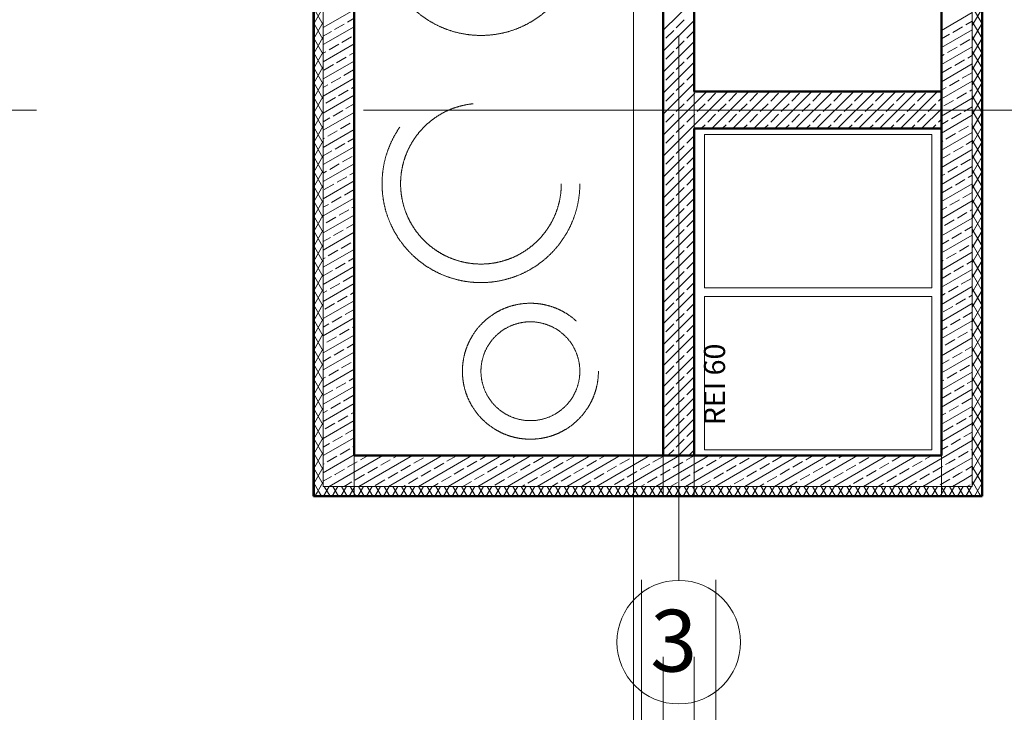
# Model space of a CAD drawing. Extents: x 164709 to 484143, y -180256 to 59023.
# Drawn here: x 324631 to 332596, y -139374 to -133769 of the extents above; entities that cross this region are included whole.
import ezdxf

# ---------------------------------------------------------------- set-up
doc = ezdxf.new("R2010")
doc.units = 0
doc.header["$LTSCALE"] = 50
doc.header["$MEASUREMENT"] = 0
for name, pattern in [('Dashed-002', [300, 200, -100]), ('przerywana 10', [150, 100, -50]), ('PRZERYWANE', [400, 200, -200]), ('PRZERYWANE1', [120, 60, -60]), ('PUNKTOWA2', [249.721251, 88.19443, -52.91662, 20.415667, -52.916635, 35.277899, 0])]:
    doc.linetypes.add(name, pattern=pattern)
for name, color, linetype, lineweight, true_color in [('025_Pen_No__140', 7, 'Continuous', 13, 0x8db3cd), ('05_Pen_No__140', 7, 'Continuous', 13, 0x8db3cd), ('niecka_Pen_No__140', 7, 'Continuous', 13, 0x8db3cd), ('obrys budynków_Pen_No__140', 7, 'Continuous', 13, 0x8db3cd), ('obrys budynków_Pen_No__2', 7, 'Continuous', 50, 0xb6c122), ('zje_d_alnia_Pen_No__140', 7, 'Continuous', 13, 0x8db3cd)]:
    doc.layers.add(name, color=color, linetype=linetype, lineweight=lineweight, true_color=true_color)
for name, color, linetype, lineweight in [('SCIANY_Pen_No__10', 7, 'Continuous', 18), ('SCIANY_Pen_No__4', 7, 'Continuous', 13), ('TABELKA_Pen_No__5', 7, 'Continuous', 13), ('WEN-wyrzutnia_Pen_No__65', 7, 'Continuous', 18), ('WEN-wyrzutnia_Pen_No__65_Pen_No__7', 7, 'Continuous', 18)]:
    doc.layers.add(name, color=color, linetype=linetype, lineweight=lineweight)
doc.styles.add('GENERATED_STYLE_1', font='ARIAL.TTF')
doc.styles.add('GENERATED_STYLE_5', font='ARIALBD.TTF')

# ---------------------------------------------------------------- blocks, each defined once
blk = doc.blocks.new('A$C332B53AC')
at = {"layer": '025_Pen_No__140', "color": 252, "linetype": 'PRZERYWANE1'}
for p, q in [((14850, 4343.5), (14850, 8093.9)), ((15450, 4343.5), (15450, 8093.9))]:
    blk.add_line(p, q, dxfattribs=at)
at = {"layer": '05_Pen_No__140', "color": 252, "linetype": 'PRZERYWANE1'}
for p, q in [((15025, 3718.5), (15025, 8093.9)), ((15275, 3718.5), (15275, 8093.9))]:
    blk.add_line(p, q, dxfattribs=at)
at = {"layer": 'niecka_Pen_No__140', "color": 252, "linetype": 'PRZERYWANE'}
blk.add_line((14785, 2073.5), (14785, 18253.5), dxfattribs=at)
at = {"layer": 'obrys budynków_Pen_No__140', "color": 252, "linetype": 'Continuous'}
for p, q in [((12275, 24218.5), (12275, 8098.6)), ((17524.8, 8098.6), (17524.8, 24218.5)), ((15025, 11789.3), (15275, 12039.3)), ((12195, 11836.7), (12275, 11975.3)), ((12275, 11832.9), (12195, 11971.5)), ((12275, 11811.7), (12525, 11956)), ((17604.8, 11841.5), (17524.8, 11980)), ((17524.8, 11828.2), (17604.8, 11966.7)), ((12470.1, 11855), (12525, 11886.7)), ((15025, 11619.6), (15275, 11869.6)), ((15130.6, 11810.1), (15194.2, 11873.7)), ((17274.8, 11788.4), (17524.8, 11932.8)), ((12195, 11716.7), (12275, 11855.3)), ((12275, 11712.9), (12195, 11851.5)), ((12275, 11673.1), (12525, 11817.4)), ((12366.2, 11795), (12444.1, 11840)), ((15045.7, 11725.2), (15109.4, 11788.9)), ((17274.8, 11857.7), (17281.4, 11861.6)), ((17274.8, 11649.9), (17524.8, 11794.2)), ((17367.4, 11772.6), (17445.4, 11817.6)), ((17471.3, 11832.6), (17524.8, 11863.5)), ((17604.8, 11721.5), (17524.8, 11860)), ((17524.8, 11708.2), (17604.8, 11846.7)), ((12195, 11596.7), (12275, 11735.3)), ((12275, 11592.9), (12195, 11731.5)), ((12275, 11742.4), (12340.2, 11780)), ((12426.2, 11691.1), (12504.1, 11736.1)), ((15215.4, 11725.2), (15275, 11784.8)), ((17274.8, 11719.2), (17341.4, 11757.6)), ((17427.4, 11668.7), (17505.4, 11713.7)), ((17604.8, 11601.5), (17524.8, 11740)), ((17524.8, 11588.2), (17604.8, 11726.7)), ((12275, 11534.5), (12525, 11678.9)), ((12322.3, 11631.1), (12400.2, 11676.1)), ((15025, 11449.9), (15275, 11699.9)), ((15130.6, 11640.4), (15194.2, 11704)), ((17274.8, 11511.3), (17524.8, 11655.7)), ((17323.5, 11608.7), (17401.4, 11653.7)), ((12195, 11476.7), (12275, 11615.3)), ((12275, 11472.9), (12195, 11611.5)), ((12275, 11603.8), (12296.3, 11616.1)), ((12382.3, 11527.2), (12460.2, 11572.2)), ((12486.2, 11587.2), (12525, 11609.6)), ((15045.7, 11555.5), (15109.4, 11619.1)), ((15215.4, 11555.5), (15275, 11615.1)), ((17274.8, 11580.6), (17297.5, 11593.7)), ((17383.5, 11504.8), (17461.4, 11549.8)), ((17487.4, 11564.8), (17524.8, 11586.4)), ((17604.8, 11481.5), (17524.8, 11620)), ((17524.8, 11468.2), (17604.8, 11606.7)), ((12195, 11356.7), (12275, 11495.3)), ((12275, 11352.9), (12195, 11491.5)), ((12275, 11396), (12525, 11540.3)), ((12278.3, 11467.2), (12356.3, 11512.2)), ((15025, 11280.2), (15275, 11530.2)), ((15130.6, 11470.7), (15194.2, 11534.3)), ((17274.8, 11372.8), (17524.8, 11517.1)), ((17279.6, 11444.8), (17357.5, 11489.8)), ((17604.8, 11361.5), (17524.8, 11500)), ((17524.8, 11348.2), (17604.8, 11486.7)), ((12275, 11257.4), (12525, 11401.7)), ((12338.3, 11363.2), (12416.3, 11408.2)), ((12442.3, 11423.2), (12520.2, 11468.2)), ((15045.7, 11385.8), (15109.4, 11449.4)), ((15215.4, 11385.8), (15275, 11445.4)), ((17443.5, 11400.9), (17521.4, 11445.9)), ((12195, 11236.7), (12275, 11375.3)), ((12275, 11232.9), (12195, 11371.5)), ((12275, 11326.7), (12312.4, 11348.2)), ((12502.3, 11319.3), (12525, 11332.5)), ((15025, 11110.5), (15275, 11360.5)), ((15130.6, 11300.9), (15194.2, 11364.6)), ((17274.8, 11234.2), (17524.8, 11378.5)), ((17274.8, 11303.5), (17313.6, 11325.9)), ((17339.6, 11340.9), (17417.5, 11385.9)), ((17604.8, 11241.5), (17524.8, 11380)), ((17524.8, 11228.2), (17604.8, 11366.7)), ((12195, 11116.7), (12275, 11255.3)), ((12275, 11112.9), (12195, 11251.5)), ((12275, 11118.8), (12525, 11263.2)), ((12294.4, 11199.3), (12372.4, 11244.3)), ((12398.3, 11259.3), (12476.3, 11304.3)), ((15045.7, 11216.1), (15109.4, 11279.7)), ((15215.4, 11216.1), (15275, 11275.7)), ((15275, 11190.8), (15377.6, 11293.5)), ((15275, 11021.1), (15547.3, 11293.5)), ((15275, 11275.7), (15279.1, 11279.7)), ((15385.1, 11216.1), (15448.8, 11279.7)), ((15417.1, 10993.5), (15717.1, 11293.5)), ((15554.8, 11216.1), (15618.5, 11279.7)), ((15586.8, 10993.5), (15886.8, 11293.5)), ((15724.5, 11216.1), (15788.2, 11279.7)), ((15756.5, 10993.5), (16056.5, 11293.5)), ((15894.3, 11216.1), (15957.9, 11279.7)), ((15926.2, 10993.5), (16226.2, 11293.5)), ((16064, 11216.1), (16127.6, 11279.7)), ((16095.9, 10993.5), (16395.9, 11293.5)), ((16233.7, 11216.1), (16297.3, 11279.7)), ((16265.6, 10993.5), (16565.6, 11293.5)), ((16403.4, 11216.1), (16467, 11279.7)), ((16435.3, 10993.5), (16735.3, 11293.5)), ((16573.1, 11216.1), (16636.7, 11279.7)), ((16605, 10993.5), (16905, 11293.5)), ((16742.8, 11216.1), (16806.4, 11279.7)), ((16774.7, 10993.5), (17074.7, 11293.5)), ((16912.5, 11216.1), (16976.1, 11279.7)), ((16944.4, 10993.5), (17244.4, 11293.5)), ((17082.2, 11216.1), (17145.8, 11279.7)), ((17251.9, 11216.1), (17274.8, 11239)), ((17274.8, 11095.6), (17524.8, 11240)), ((17399.6, 11236.9), (17477.5, 11281.9)), ((17503.5, 11296.9), (17524.8, 11309.2)), ((17604.8, 11121.5), (17524.8, 11260)), ((17524.8, 11108.2), (17604.8, 11246.7)), ((12458.3, 11155.4), (12525, 11193.9)), ((15025, 10940.8), (15275, 11190.8)), ((15130.6, 11131.2), (15194.2, 11194.9)), ((15300.3, 11131.2), (15363.9, 11194.9)), ((15470, 11131.2), (15533.6, 11194.9)), ((15639.7, 11131.2), (15703.3, 11194.9)), ((15809.4, 11131.2), (15873, 11194.9)), ((15979.1, 11131.2), (16042.7, 11194.9)), ((16148.8, 11131.2), (16212.4, 11194.9)), ((16318.5, 11131.2), (16382.2, 11194.9)), ((16488.2, 11131.2), (16551.9, 11194.9)), ((16657.9, 11131.2), (16721.6, 11194.9)), ((16827.6, 11131.2), (16891.3, 11194.9)), ((16997.3, 11131.2), (17061, 11194.9)), ((17114.1, 10993.5), (17274.8, 11154.1)), ((17167, 11131.2), (17230.7, 11194.9)), ((17295.6, 11176.9), (17373.6, 11221.9)), ((17459.6, 11133), (17524.8, 11170.7)), ((12195, 10996.7), (12275, 11135.3)), ((12275, 10992.9), (12195, 11131.5)), ((12275, 10980.3), (12525, 11124.6)), ((12275, 11049.6), (12328.4, 11080.4)), ((12354.4, 11095.4), (12432.4, 11140.4)), ((15045.7, 11046.4), (15109.4, 11110)), ((15215.4, 11046.4), (15275, 11106)), ((15275, 11106), (15279.1, 11110)), ((15385.1, 11046.4), (15448.8, 11110)), ((15554.8, 11046.4), (15618.5, 11110)), ((15724.5, 11046.4), (15788.2, 11110)), ((15894.3, 11046.4), (15957.9, 11110)), ((16064, 11046.4), (16127.6, 11110)), ((16233.7, 11046.4), (16297.3, 11110)), ((16403.4, 11046.4), (16467, 11110)), ((16573.1, 11046.4), (16636.7, 11110)), ((16742.8, 11046.4), (16806.4, 11110)), ((16912.5, 11046.4), (16976.1, 11110)), ((17082.2, 11046.4), (17145.8, 11110)), ((17274.8, 10957.1), (17524.8, 11101.4)), ((17355.6, 11073), (17433.6, 11118)), ((17604.8, 11001.5), (17524.8, 11140)), ((17524.8, 10988.2), (17604.8, 11126.7)), ((12195, 10876.7), (12275, 11015.3)), ((12275, 10872.9), (12195, 11011.5)), ((12414.4, 10991.5), (12492.4, 11036.5)), ((12518.3, 11051.5), (12525, 11055.3)), ((15025, 10771.1), (15275, 11021.1)), ((15130.6, 10961.5), (15194.2, 11025.2)), ((15332.2, 10993.5), (15363.9, 11025.2)), ((15501.9, 10993.5), (15533.6, 11025.2)), ((15671.6, 10993.5), (15703.3, 11025.2)), ((15841.3, 10993.5), (15873, 11025.2)), ((16011, 10993.5), (16042.7, 11025.2)), ((16180.7, 10993.5), (16212.4, 11025.2)), ((16350.4, 10993.5), (16382.2, 11025.2)), ((16520.1, 10993.5), (16551.9, 11025.2)), ((16689.8, 10993.5), (16721.6, 11025.2)), ((16859.6, 10993.5), (16891.3, 11025.2)), ((17029.3, 10993.5), (17061, 11025.2)), ((17199, 10993.5), (17230.7, 11025.2)), ((17251.9, 11046.4), (17274.8, 11069.3)), ((17274.8, 11026.3), (17329.7, 11058)), ((17415.6, 10969.1), (17493.6, 11014.1)), ((17519.6, 11029.1), (17524.8, 11032.1)), ((17604.8, 10881.5), (17524.8, 11020)), ((17524.8, 10868.2), (17604.8, 11006.7)), ((12275, 10841.7), (12525, 10986)), ((12275, 10911), (12284.5, 10916.5)), ((12310.5, 10931.5), (12388.4, 10976.5)), ((12474.4, 10887.6), (12525, 10916.8)), ((15045.7, 10876.7), (15109.4, 10940.3)), ((15215.4, 10876.7), (15275, 10936.3)), ((17274.8, 10818.5), (17524.8, 10962.8)), ((17311.7, 10909.1), (17389.7, 10954.1)), ((12195, 10756.7), (12275, 10895.3)), ((12275, 10752.9), (12195, 10891.5)), ((12275, 10703.1), (12525, 10847.5)), ((12370.5, 10827.6), (12448.4, 10872.6)), ((15025, 10601.4), (15275, 10851.4)), ((15130.6, 10791.8), (15194.2, 10855.5)), ((17274.8, 10887.8), (17285.7, 10894.1)), ((17371.7, 10805.2), (17449.7, 10850.2)), ((17475.6, 10865.2), (17524.8, 10893.6)), ((17604.8, 10761.5), (17524.8, 10900)), ((17524.8, 10748.2), (17604.8, 10886.7)), ((12195, 10636.7), (12275, 10775.3)), ((12275, 10632.9), (12195, 10771.5)), ((12275, 10772.4), (12344.5, 10812.6)), ((12430.5, 10723.6), (12508.4, 10768.6)), ((15045.7, 10707), (15109.4, 10770.6)), ((15215.4, 10707), (15275, 10766.6)), ((17274.8, 10679.9), (17524.8, 10824.3)), ((17274.8, 10749.2), (17345.7, 10790.2)), ((17604.8, 10641.5), (17524.8, 10780)), ((17524.8, 10628.2), (17604.8, 10766.7)), ((12275, 10564.6), (12525, 10708.9)), ((12326.6, 10663.6), (12404.5, 10708.6)), ((15025, 10431.7), (15275, 10681.7)), ((15130.6, 10622.1), (15194.2, 10685.8)), ((17274.8, 10541.4), (17524.8, 10685.7)), ((17327.8, 10641.3), (17405.7, 10686.3)), ((17431.7, 10701.3), (17509.7, 10746.3)), ((12195, 10516.7), (12275, 10655.3)), ((12275, 10512.9), (12195, 10651.5)), ((12275, 10633.9), (12300.6, 10648.6)), ((12386.6, 10559.7), (12464.5, 10604.7)), ((12490.5, 10619.7), (12525, 10639.6)), ((15045.7, 10537.3), (15109.4, 10600.9)), ((15215.4, 10537.3), (15275, 10596.8)), ((17274.8, 10610.7), (17301.8, 10626.3)), ((17491.7, 10597.3), (17524.8, 10616.4)), ((17604.8, 10521.5), (17524.8, 10660)), ((17524.8, 10508.2), (17604.8, 10646.7)), ((12195, 10396.7), (12275, 10535.3)), ((12275, 10392.9), (12195, 10531.5)), ((12275, 10426), (12525, 10570.4)), ((12282.6, 10499.7), (12360.6, 10544.7)), ((15130.6, 10452.4), (15194.2, 10516.1)), ((17274.8, 10402.8), (17524.8, 10547.1)), ((17283.9, 10477.3), (17361.8, 10522.3)), ((17387.8, 10537.3), (17465.7, 10582.3)), ((17604.8, 10401.5), (17524.8, 10540)), ((17524.8, 10388.2), (17604.8, 10526.7)), ((12342.6, 10395.8), (12420.6, 10440.8)), ((12446.6, 10455.8), (12524.5, 10500.8)), ((15025, 10262), (15275, 10512)), ((17447.8, 10433.4), (17524.8, 10477.9)), ((12195, 10276.7), (12275, 10415.3)), ((12275, 10272.9), (12195, 10411.5)), ((12275, 10287.5), (12525, 10431.8)), ((12275, 10356.7), (12316.7, 10380.8)), ((12506.6, 10351.9), (12525, 10362.5)), ((15045.7, 10367.6), (15109.4, 10431.2)), ((15215.4, 10367.6), (15275, 10427.1)), ((17274.8, 10264.2), (17524.8, 10408.6)), ((17274.8, 10333.5), (17317.9, 10358.4)), ((17343.9, 10373.4), (17421.8, 10418.4)), ((17604.8, 10281.5), (17524.8, 10420)), ((17524.8, 10268.2), (17604.8, 10406.7)), ((12195, 10156.7), (12275, 10295.3)), ((12275, 10152.9), (12195, 10291.5)), ((12275, 10148.9), (12525, 10293.2)), ((12298.7, 10231.9), (12376.7, 10276.9)), ((12402.6, 10291.9), (12480.6, 10336.9)), ((15025, 10092.3), (15275, 10342.3)), ((15130.6, 10282.7), (15194.2, 10346.4)), ((17403.9, 10269.5), (17481.8, 10314.5)), ((17507.8, 10329.5), (17524.8, 10339.3)), ((17604.8, 10161.5), (17524.8, 10300)), ((17524.8, 10148.2), (17604.8, 10286.7)), ((12462.6, 10187.9), (12525, 10223.9)), ((15045.7, 10197.9), (15109.4, 10261.5)), ((15215.4, 10197.9), (15275, 10257.4)), ((17274.8, 10125.7), (17524.8, 10270)), ((17299.9, 10209.5), (17377.9, 10254.5)), ((17463.9, 10165.6), (17524.8, 10200.7)), ((12195, 10036.7), (12275, 10175.3)), ((12275, 10032.9), (12195, 10171.5)), ((12275, 10010.3), (12525, 10154.7)), ((12358.7, 10127.9), (12436.7, 10172.9)), ((15025, 9922.6), (15275, 10172.6)), ((15130.6, 10113), (15194.2, 10176.6)), ((17274.8, 9987.1), (17524.8, 10131.5)), ((17359.9, 10105.6), (17437.9, 10150.6)), ((17604.8, 10041.5), (17524.8, 10180)), ((17524.8, 10028.2), (17604.8, 10166.7)), ((12195, 9916.7), (12275, 10055.3)), ((12275, 9912.9), (12195, 10051.5)), ((12275, 10079.6), (12332.7, 10112.9)), ((12418.7, 10024), (12496.7, 10069)), ((12522.6, 10084), (12525, 10085.4)), ((15045.7, 10028.2), (15109.4, 10091.8)), ((15215.4, 10028.2), (15275, 10087.7)), ((17274.8, 10056.4), (17334, 10090.6)), ((17419.9, 10001.6), (17497.9, 10046.6)), ((17523.9, 10061.6), (17524.8, 10062.2)), ((17604.8, 9921.5), (17524.8, 10060)), ((17524.8, 9908.2), (17604.8, 10046.7)), ((12275, 9871.8), (12525, 10016.1)), ((12314.8, 9964), (12392.7, 10009)), ((15025, 9752.9), (15275, 10002.9)), ((15130.6, 9943.3), (15194.2, 10006.9)), ((17274.8, 9848.6), (17524.8, 9992.9)), ((17316, 9941.6), (17394, 9986.6)), ((12195, 9796.7), (12275, 9935.3)), ((12275, 9792.9), (12195, 9931.5)), ((12275, 9941), (12288.8, 9949)), ((12275, 9733.2), (12525, 9877.5)), ((12374.8, 9860.1), (12452.7, 9905.1)), ((12478.7, 9920.1), (12525, 9946.8)), ((15045.7, 9858.5), (15109.4, 9922.1)), ((15215.4, 9858.5), (15275, 9918)), ((17274.8, 9917.8), (17290, 9926.6)), ((17376, 9837.7), (17454, 9882.7)), ((17479.9, 9897.7), (17524.8, 9923.6)), ((17604.8, 9801.5), (17524.8, 9940)), ((17524.8, 9788.2), (17604.8, 9926.7)), ((12195, 9676.7), (12275, 9815.3)), ((12275, 9672.9), (12195, 9811.5)), ((12275, 9802.5), (12348.8, 9845.1)), ((12434.8, 9756.2), (12512.7, 9801.2)), ((15025, 9583.2), (15275, 9833.2)), ((15130.6, 9773.6), (15194.2, 9837.2)), ((17274.8, 9710), (17524.8, 9854.3)), ((17274.8, 9779.3), (17350, 9822.7)), ((17604.8, 9681.5), (17524.8, 9820)), ((17524.8, 9668.2), (17604.8, 9806.7)), ((12275, 9594.6), (12525, 9739)), ((12330.9, 9696.2), (12408.8, 9741.2)), ((15045.7, 9688.7), (15109.4, 9752.4)), ((15215.4, 9688.7), (15275, 9748.3)), ((17332.1, 9673.8), (17410, 9718.8)), ((17436, 9733.8), (17514, 9778.8)), ((12195, 9556.7), (12275, 9695.3)), ((12275, 9552.9), (12195, 9691.5)), ((12275, 9663.9), (12304.9, 9681.2)), ((12390.9, 9592.3), (12468.8, 9637.3)), ((12494.8, 9652.3), (12525, 9669.7)), ((15025, 9413.5), (15275, 9663.5)), ((15130.6, 9603.9), (15194.2, 9667.5)), ((17274.8, 9571.4), (17524.8, 9715.8)), ((17274.8, 9640.7), (17306.1, 9658.8)), ((17496, 9629.9), (17524.8, 9646.5)), ((17604.8, 9561.5), (17524.8, 9700)), ((17524.8, 9548.2), (17604.8, 9686.7)), ((12195, 9436.7), (12275, 9575.3)), ((12275, 9432.9), (12195, 9571.5)), ((12275, 9456.1), (12525, 9600.4)), ((12286.9, 9532.3), (12364.9, 9577.3)), ((15045.7, 9519), (15109.4, 9582.7)), ((15215.4, 9519), (15275, 9578.6)), ((17274.8, 9432.9), (17524.8, 9577.2)), ((17392.1, 9569.9), (17470, 9614.9)), ((17604.8, 9441.5), (17524.8, 9580)), ((17524.8, 9428.2), (17604.8, 9566.7)), ((12450.9, 9488.3), (12525, 9531.1)), ((15025, 9243.8), (15275, 9493.8)), ((15130.6, 9434.2), (15194.2, 9497.8)), ((17288.2, 9509.9), (17366.1, 9554.9)), ((17452.1, 9465.9), (17524.8, 9507.9)), ((12195, 9316.7), (12275, 9455.3)), ((12275, 9312.9), (12195, 9451.5)), ((12275, 9317.5), (12525, 9461.8)), ((12275, 9386.8), (12321, 9413.3)), ((12346.9, 9428.3), (12424.9, 9473.3)), ((15045.7, 9349.3), (15109.4, 9413)), ((15215.4, 9349.3), (15275, 9408.9)), ((17274.8, 9294.3), (17524.8, 9438.6)), ((17348.2, 9405.9), (17426.1, 9450.9)), ((17604.8, 9321.5), (17524.8, 9460)), ((17524.8, 9308.2), (17604.8, 9446.7)), ((12195, 9196.7), (12275, 9335.3)), ((12275, 9192.9), (12195, 9331.5)), ((12275, 9178.9), (12525, 9323.3)), ((12406.9, 9324.4), (12484.9, 9369.4)), ((12510.9, 9384.4), (12525, 9392.6)), ((15025, 9074.1), (15275, 9324.1)), ((15130.6, 9264.5), (15194.2, 9328.1)), ((17274.8, 9363.6), (17322.2, 9390.9)), ((17408.2, 9302), (17486.1, 9347)), ((17512.1, 9362), (17524.8, 9369.4)), ((17604.8, 9201.5), (17524.8, 9340)), ((17524.8, 9188.2), (17604.8, 9326.7)), ((12275, 9248.2), (12277, 9249.4)), ((12303, 9264.4), (12381, 9309.4)), ((12466.9, 9220.5), (12525, 9254)), ((15045.7, 9179.6), (15109.4, 9243.3)), ((15215.4, 9179.6), (15275, 9239.2)), ((17274.8, 9155.7), (17524.8, 9300.1)), ((17304.3, 9242), (17382.2, 9287)), ((12195, 9076.7), (12275, 9215.3)), ((12275, 9072.9), (12195, 9211.5)), ((12275, 9040.4), (12525, 9184.7)), ((12363, 9160.5), (12441, 9205.5)), ((17274.8, 9225), (17278.3, 9227)), ((17274.8, 9017.2), (17524.8, 9161.5)), ((17364.3, 9138.1), (17442.2, 9183.1)), ((17468.2, 9198.1), (17524.8, 9230.8)), ((17604.8, 9081.5), (17524.8, 9220)), ((17524.8, 9068.2), (17604.8, 9206.7)), ((12195, 8956.7), (12275, 9095.3)), ((12275, 8952.9), (12195, 9091.5)), ((12275, 9109.7), (12337, 9145.5)), ((12423, 9056.6), (12501, 9101.6)), ((15025, 8904.3), (15275, 9154.3)), ((15130.6, 9094.8), (15194.2, 9158.4)), ((17274.8, 9086.5), (17338.3, 9123.1)), ((17604.8, 8961.5), (17524.8, 9100)), ((17524.8, 8948.2), (17604.8, 9086.7)), ((12275, 8901.8), (12525, 9046.2)), ((12319.1, 8996.6), (12397, 9041.6)), ((15045.7, 9009.9), (15109.4, 9073.6)), ((15215.4, 9009.9), (15275, 9069.5)), ((17274.8, 8878.6), (17524.8, 9022.9)), ((17320.3, 8974.2), (17398.3, 9019.2)), ((17424.3, 9034.2), (17502.2, 9079.2)), ((12195, 8836.7), (12275, 8975.3)), ((12275, 8832.9), (12195, 8971.5)), ((12275, 8971.1), (12293.1, 8981.6)), ((12379.1, 8892.6), (12457, 8937.6)), ((12483, 8952.6), (12525, 8976.9)), ((15025, 8734.6), (15275, 8984.6)), ((15130.6, 8925.1), (15194.2, 8988.7)), ((17274.8, 8947.9), (17294.4, 8959.2)), ((17484.3, 8930.3), (17524.8, 8953.7)), ((17604.8, 8841.5), (17524.8, 8980)), ((17524.8, 8828.2), (17604.8, 8966.7)), ((12195, 8716.7), (12275, 8855.3)), ((12275, 8712.9), (12195, 8851.5)), ((12275, 8763.2), (12525, 8907.6)), ((12275.2, 8832.6), (12353.1, 8877.6)), ((15045.7, 8840.2), (15109.4, 8903.9)), ((15215.4, 8840.2), (15275, 8899.8)), ((17274.8, 8740), (17524.8, 8884.4)), ((17276.4, 8810.3), (17354.4, 8855.3)), ((17380.3, 8870.3), (17458.3, 8915.3)), ((17604.8, 8721.5), (17524.8, 8860)), ((17524.8, 8708.2), (17604.8, 8846.7)), ((12275, 8624.7), (12525, 8769)), ((12335.2, 8728.7), (12413.1, 8773.7)), ((12439.1, 8788.7), (12517, 8833.7)), ((15025, 8564.9), (15275, 8814.9)), ((15130.6, 8755.4), (15194.2, 8819)), ((17440.3, 8766.3), (17518.3, 8811.3)), ((12195, 8596.7), (12275, 8735.3)), ((12275, 8592.9), (12195, 8731.5)), ((12275, 8694), (12309.2, 8713.7)), ((12499.1, 8684.8), (12525, 8699.7)), ((15045.7, 8670.5), (15109.4, 8734.2)), ((15215.4, 8670.5), (15275, 8730.1)), ((17274.8, 8601.5), (17524.8, 8745.8)), ((17274.8, 8670.8), (17310.4, 8691.3)), ((17336.4, 8706.3), (17414.4, 8751.3)), ((17604.8, 8601.5), (17524.8, 8740)), ((17524.8, 8588.2), (17604.8, 8726.7)), ((12195, 8476.7), (12275, 8615.3)), ((12275, 8472.9), (12195, 8611.5)), ((12275, 8486.1), (12525, 8630.5)), ((12291.3, 8564.8), (12369.2, 8609.8)), ((12395.2, 8624.8), (12473.1, 8669.8)), ((15025, 8395.2), (15275, 8645.2)), ((15130.6, 8585.7), (15194.2, 8649.3)), ((17274.8, 8462.9), (17524.8, 8607.2)), ((17396.4, 8602.4), (17474.4, 8647.4)), ((17500.3, 8662.4), (17524.8, 8676.5)), ((17604.8, 8481.5), (17524.8, 8620)), ((17524.8, 8468.2), (17604.8, 8606.7)), ((12455.2, 8520.9), (12525, 8561.2)), ((15045.7, 8500.8), (15109.4, 8564.4)), ((15215.4, 8500.8), (15275, 8560.4)), ((17292.5, 8542.4), (17370.4, 8587.4)), ((17456.4, 8498.5), (17524.8, 8538)), ((12195, 8356.7), (12275, 8495.3)), ((12275, 8352.9), (12195, 8491.5)), ((12275, 8347.6), (12525, 8491.9)), ((12275, 8416.8), (12325.3, 8445.9)), ((12351.3, 8460.9), (12429.2, 8505.9)), ((15130.6, 8416), (15194.2, 8479.6)), ((15148, 8348.6), (15275, 8475.5)), ((17290.2, 8333.2), (17524.8, 8468.7)), ((17352.5, 8438.5), (17430.4, 8483.5)), ((17604.8, 8361.5), (17524.8, 8500)), ((17524.8, 8348.2), (17604.8, 8486.7)), ((12195, 8236.7), (12275, 8375.3)), ((12275, 8232.9), (12195, 8371.5)), ((12411.3, 8356.9), (12489.2, 8401.9)), ((12515.2, 8416.9), (12525, 8422.6)), ((15063.2, 8348.6), (15109.4, 8394.7)), ((15232.9, 8348.6), (15275, 8390.7)), ((17274.8, 8393.6), (17326.5, 8423.5)), ((17412.5, 8334.6), (17490.4, 8379.6)), ((17516.4, 8394.6), (17524.8, 8399.4)), ((17604.8, 8241.5), (17524.8, 8380)), ((17524.8, 8228.2), (17604.8, 8366.7)), ((12275, 8209), (12525, 8353.3)), ((12307.3, 8296.9), (12385.3, 8341.9)), ((12323.7, 8098.6), (12756.8, 8348.6)), ((12471.3, 8253), (12549.2, 8298)), ((12563.7, 8098.6), (12996.8, 8348.6)), ((12575.2, 8313), (12636.8, 8348.6)), ((12739.1, 8269.1), (12817, 8314.1)), ((12803.7, 8098.6), (13236.8, 8348.6)), ((12843, 8329.1), (12876.8, 8348.6)), ((13006.9, 8285.2), (13084.9, 8330.2)), ((13043.7, 8098.6), (13476.8, 8348.6)), ((13110.9, 8345.2), (13116.8, 8348.6)), ((13170.9, 8241.3), (13248.8, 8286.3)), ((13274.8, 8301.3), (13352.7, 8346.3)), ((13283.7, 8098.6), (13716.8, 8348.6)), ((13438.7, 8257.3), (13516.7, 8302.3)), ((13523.7, 8098.6), (13956.8, 8348.6)), ((13542.6, 8317.3), (13596.8, 8348.6)), ((13706.6, 8273.4), (13784.5, 8318.4)), ((13763.7, 8098.6), (14196.8, 8348.6)), ((13810.5, 8333.4), (13836.8, 8348.6)), ((13974.4, 8289.5), (14052.4, 8334.5)), ((14003.7, 8098.6), (14436.8, 8348.6)), ((14138.3, 8245.6), (14216.3, 8290.6)), ((14242.3, 8305.6), (14316.8, 8348.6)), ((14243.7, 8098.6), (14676.8, 8348.6)), ((14406.2, 8261.6), (14484.1, 8306.6)), ((14483.7, 8098.6), (14916.8, 8348.6)), ((14510.1, 8321.6), (14556.8, 8348.6)), ((14674, 8277.7), (14752, 8322.7)), ((14723.7, 8098.6), (15156.8, 8348.6)), ((14777.9, 8337.7), (14796.8, 8348.6)), ((14941.9, 8293.8), (15019.8, 8338.8)), ((14963.7, 8098.6), (15396.8, 8348.6)), ((15105.8, 8249.9), (15183.7, 8294.9)), ((15203.7, 8098.6), (15636.8, 8348.6)), ((15209.7, 8309.9), (15276.8, 8348.6)), ((15373.6, 8265.9), (15451.6, 8310.9)), ((15443.7, 8098.6), (15876.8, 8348.6)), ((15477.6, 8325.9), (15516.8, 8348.6)), ((15641.5, 8282), (15719.4, 8327)), ((15683.7, 8098.6), (16116.8, 8348.6)), ((15745.4, 8342), (15756.8, 8348.6)), ((15909.3, 8298.1), (15987.3, 8343.1)), ((15923.7, 8098.6), (16356.8, 8348.6)), ((16073.3, 8254.2), (16151.2, 8299.2)), ((16163.7, 8098.6), (16596.8, 8348.6)), ((16177.2, 8314.2), (16236.8, 8348.6)), ((16341.1, 8270.3), (16419, 8315.3)), ((16403.7, 8098.6), (16836.8, 8348.6)), ((16445, 8330.3), (16476.8, 8348.6)), ((16608.9, 8286.3), (16686.9, 8331.3)), ((16643.7, 8098.6), (17076.8, 8348.6)), ((16712.9, 8346.3), (16716.8, 8348.6)), ((16772.9, 8242.4), (16850.8, 8287.4)), ((16876.8, 8302.4), (16954.7, 8347.4)), ((16883.7, 8098.6), (17290.2, 8333.2)), ((17040.7, 8258.5), (17118.7, 8303.5)), ((17144.6, 8318.5), (17196.8, 8348.6)), ((17308.6, 8274.6), (17334.1, 8289.3)), ((17334.1, 8289.3), (17386.5, 8319.6)), ((17378, 8245.4), (17524.8, 8330.1)), ((12195, 8116.7), (12275, 8255.3)), ((12275, 8112.9), (12195, 8251.5)), ((12275, 8278.3), (12281.4, 8281.9)), ((12372.3, 8195.9), (12445.3, 8238)), ((12635.2, 8209.1), (12713.1, 8254.1)), ((12799.1, 8165.2), (12877, 8210.2)), ((12903, 8225.2), (12981, 8270.2)), ((13066.9, 8181.3), (13144.9, 8226.3)), ((13334.8, 8197.3), (13412.7, 8242.3)), ((13602.6, 8213.4), (13680.6, 8258.4)), ((13766.6, 8169.5), (13844.5, 8214.5)), ((13870.5, 8229.5), (13948.4, 8274.5)), ((14034.4, 8185.6), (14112.4, 8230.6)), ((14302.3, 8201.6), (14380.2, 8246.6)), ((14570.1, 8217.7), (14648, 8262.7)), ((14734, 8173.8), (14812, 8218.8)), ((14837.9, 8233.8), (14915.9, 8278.8)), ((15001.9, 8189.9), (15079.8, 8234.9)), ((15269.7, 8205.9), (15347.7, 8250.9)), ((15433.6, 8162), (15511.6, 8207)), ((15537.6, 8222), (15615.5, 8267)), ((15701.5, 8178.1), (15779.4, 8223.1)), ((15805.4, 8238.1), (15883.4, 8283.1)), ((15969.3, 8194.2), (16047.3, 8239.2)), ((16237.2, 8210.3), (16315.1, 8255.3)), ((16401.1, 8166.3), (16479, 8211.3)), ((16505, 8226.3), (16583, 8271.3)), ((16668.9, 8182.4), (16746.9, 8227.4)), ((16936.8, 8198.5), (17014.7, 8243.5)), ((17123.7, 8098.6), (17378, 8245.4)), ((17204.6, 8214.6), (17282.6, 8259.6)), ((17421.9, 8201.4), (17446.5, 8215.6)), ((17472.5, 8230.6), (17524.8, 8260.8)), ((17604.8, 8121.5), (17524.8, 8260)), ((17524.8, 8108.2), (17604.8, 8246.7)), ((12236.3, 8059.9), (12195, 8131.5)), ((12224.9, 8048.5), (12275, 8135.3)), ((12275, 8139.7), (12341.4, 8178)), ((12367.3, 8193), (12372.3, 8195.9)), ((12443.7, 8098.6), (12505.3, 8134.1)), ((12531.3, 8149.1), (12609.2, 8194.1)), ((12695.2, 8105.2), (12773.1, 8150.2)), ((12963, 8121.3), (13041, 8166.3)), ((13230.9, 8137.3), (13308.8, 8182.3)), ((13403.7, 8098.6), (13472.7, 8138.4)), ((13498.7, 8153.4), (13576.7, 8198.4)), ((13662.6, 8109.5), (13740.6, 8154.5)), ((13930.5, 8125.6), (14008.4, 8170.6)), ((14123.7, 8098.6), (14172.4, 8126.6)), ((14198.3, 8141.6), (14276.3, 8186.6)), ((14363.7, 8098.6), (14440.2, 8142.7)), ((14466.2, 8157.7), (14544.1, 8202.7)), ((14630.1, 8113.8), (14708, 8158.8)), ((14897.9, 8129.9), (14975.9, 8174.9)), ((15083.7, 8098.6), (15139.8, 8130.9)), ((15165.8, 8145.9), (15243.7, 8190.9)), ((15329.7, 8102), (15407.7, 8147)), ((15597.6, 8118.1), (15675.5, 8163.1)), ((15865.4, 8134.2), (15943.4, 8179.2)), ((16043.7, 8098.6), (16107.3, 8135.3)), ((16133.3, 8150.3), (16211.2, 8195.3)), ((16297.2, 8106.3), (16375.1, 8151.3)), ((16565, 8122.4), (16643, 8167.4)), ((16832.9, 8138.5), (16910.8, 8183.5)), ((17003.7, 8098.6), (17074.7, 8139.6)), ((17100.7, 8154.6), (17178.7, 8199.6)), ((17264.6, 8110.6), (17342.6, 8155.6)), ((17363.7, 8098.6), (17465.8, 8157.5)), ((17368.6, 8170.6), (17421.9, 8201.4)), ((17465.8, 8157.5), (17524.8, 8191.6)), ((17581.4, 8041.9), (17524.8, 8140)), ((17565.2, 8058.2), (17604.8, 8126.7)), ((12207.6, 8018.6), (12224.9, 8048.5)), ((12260.2, 8018.6), (12236.3, 8059.9)), ((12275, 8098.6), (17524.8, 8098.6)), ((12276.9, 8018.6), (12323.1, 8098.6)), ((12329.5, 8018.6), (12283.3, 8098.6)), ((12346.2, 8018.6), (12392.4, 8098.6)), ((12398.8, 8018.6), (12352.6, 8098.6)), ((12415.5, 8018.6), (12461.7, 8098.6)), ((12468, 8018.6), (12421.9, 8098.6)), ((12484.8, 8018.6), (12530.9, 8098.6)), ((12537.3, 8018.6), (12491.1, 8098.6)), ((12554, 8018.6), (12600.2, 8098.6)), ((12606.6, 8018.6), (12560.4, 8098.6)), ((12623.3, 8018.6), (12669.5, 8098.6)), ((12675.9, 8018.6), (12629.7, 8098.6)), ((12692.6, 8018.6), (12738.8, 8098.6)), ((12745.2, 8018.6), (12699, 8098.6)), ((12761.9, 8018.6), (12808.1, 8098.6)), ((12814.5, 8018.6), (12768.3, 8098.6)), ((12831.2, 8018.6), (12877.4, 8098.6)), ((12883.7, 8018.6), (12837.6, 8098.6)), ((12900.4, 8018.6), (12946.6, 8098.6)), ((12953, 8018.6), (12906.8, 8098.6)), ((12923.7, 8098.6), (12937, 8106.3)), ((12969.7, 8018.6), (13015.9, 8098.6)), ((13022.3, 8018.6), (12976.1, 8098.6)), ((13039, 8018.6), (13085.2, 8098.6)), ((13091.6, 8018.6), (13045.4, 8098.6)), ((13108.3, 8018.6), (13154.5, 8098.6)), ((13160.9, 8018.6), (13114.7, 8098.6)), ((13163.7, 8098.6), (13204.9, 8122.3)), ((13177.6, 8018.6), (13223.8, 8098.6)), ((13230.2, 8018.6), (13184, 8098.6)), ((13246.9, 8018.6), (13293, 8098.6)), ((13299.4, 8018.6), (13253.2, 8098.6)), ((13316.1, 8018.6), (13362.3, 8098.6)), ((13368.7, 8018.6), (13322.5, 8098.6)), ((13385.4, 8018.6), (13431.6, 8098.6)), ((13438, 8018.6), (13391.8, 8098.6)), ((13454.7, 8018.6), (13500.9, 8098.6)), ((13507.3, 8018.6), (13461.1, 8098.6)), ((13524, 8018.6), (13570.2, 8098.6)), ((13576.6, 8018.6), (13530.4, 8098.6)), ((13593.3, 8018.6), (13639.5, 8098.6)), ((13645.8, 8018.6), (13599.7, 8098.6)), ((13662.6, 8018.6), (13708.7, 8098.6)), ((13715.1, 8018.6), (13668.9, 8098.6)), ((13731.8, 8018.6), (13778, 8098.6)), ((13784.4, 8018.6), (13738.2, 8098.6)), ((13801.1, 8018.6), (13847.3, 8098.6)), ((13853.7, 8018.6), (13807.5, 8098.6)), ((13870.4, 8018.6), (13916.6, 8098.6)), ((13923, 8018.6), (13876.8, 8098.6)), ((13883.7, 8098.6), (13904.5, 8110.6)), ((13939.7, 8018.6), (13985.9, 8098.6)), ((13992.3, 8018.6), (13946.1, 8098.6)), ((14009, 8018.6), (14055.1, 8098.6)), ((14061.5, 8018.6), (14015.3, 8098.6)), ((14078.2, 8018.6), (14124.4, 8098.6)), ((14130.8, 8018.6), (14084.6, 8098.6)), ((14147.5, 8018.6), (14193.7, 8098.6)), ((14200.1, 8018.6), (14153.9, 8098.6)), ((14216.8, 8018.6), (14263, 8098.6)), ((14269.4, 8018.6), (14223.2, 8098.6)), ((14286.1, 8018.6), (14332.3, 8098.6)), ((14338.7, 8018.6), (14292.5, 8098.6)), ((14355.4, 8018.6), (14401.6, 8098.6)), ((14407.9, 8018.6), (14361.8, 8098.6)), ((14424.7, 8018.6), (14470.8, 8098.6)), ((14477.2, 8018.6), (14431, 8098.6)), ((14493.9, 8018.6), (14540.1, 8098.6)), ((14546.5, 8018.6), (14500.3, 8098.6)), ((14563.2, 8018.6), (14609.4, 8098.6)), ((14615.8, 8018.6), (14569.6, 8098.6)), ((14603.7, 8098.6), (14604.1, 8098.8)), ((14632.5, 8018.6), (14678.7, 8098.6)), ((14685.1, 8018.6), (14638.9, 8098.6)), ((14701.8, 8018.6), (14748, 8098.6)), ((14754.4, 8018.6), (14708.2, 8098.6)), ((14771.1, 8018.6), (14817.3, 8098.6)), ((14823.6, 8018.6), (14777.5, 8098.6)), ((14840.3, 8018.6), (14886.5, 8098.6)), ((14843.7, 8098.6), (14872, 8114.9)), ((14892.9, 8018.6), (14846.7, 8098.6)), ((14909.6, 8018.6), (14955.8, 8098.6)), ((14962.2, 8018.6), (14916, 8098.6)), ((14978.9, 8018.6), (15025.1, 8098.6)), ((15031.5, 8018.6), (14985.3, 8098.6)), ((15048.2, 8018.6), (15094.4, 8098.6)), ((15100.8, 8018.6), (15054.6, 8098.6)), ((15117.5, 8018.6), (15163.7, 8098.6)), ((15170, 8018.6), (15123.9, 8098.6)), ((15186.8, 8018.6), (15232.9, 8098.6)), ((15239.3, 8018.6), (15193.1, 8098.6)), ((15256, 8018.6), (15302.2, 8098.6)), ((15308.6, 8018.6), (15262.4, 8098.6)), ((15325.3, 8018.6), (15371.5, 8098.6)), ((15377.9, 8018.6), (15331.7, 8098.6)), ((15394.6, 8018.6), (15440.8, 8098.6)), ((15447.2, 8018.6), (15401, 8098.6)), ((15463.9, 8018.6), (15510.1, 8098.6)), ((15516.5, 8018.6), (15470.3, 8098.6)), ((15533.2, 8018.6), (15579.4, 8098.6)), ((15585.7, 8018.6), (15539.6, 8098.6)), ((15563.7, 8098.6), (15571.6, 8103.1)), ((15602.4, 8018.6), (15648.6, 8098.6)), ((15655, 8018.6), (15608.8, 8098.6)), ((15671.7, 8018.6), (15717.9, 8098.6)), ((15724.3, 8018.6), (15678.1, 8098.6)), ((15741, 8018.6), (15787.2, 8098.6)), ((15793.6, 8018.6), (15747.4, 8098.6)), ((15803.7, 8098.6), (15839.4, 8119.2)), ((15810.3, 8018.6), (15856.5, 8098.6)), ((15862.9, 8018.6), (15816.7, 8098.6)), ((15879.6, 8018.6), (15925.8, 8098.6)), ((15932.2, 8018.6), (15886, 8098.6)), ((15948.9, 8018.6), (15995, 8098.6)), ((16001.4, 8018.6), (15955.2, 8098.6)), ((16018.1, 8018.6), (16064.3, 8098.6)), ((16070.7, 8018.6), (16024.5, 8098.6)), ((16087.4, 8018.6), (16133.6, 8098.6)), ((16140, 8018.6), (16093.8, 8098.6)), ((16156.7, 8018.6), (16202.9, 8098.6)), ((16209.3, 8018.6), (16163.1, 8098.6)), ((16226, 8018.6), (16272.2, 8098.6)), ((16278.6, 8018.6), (16232.4, 8098.6)), ((16295.3, 8018.6), (16341.5, 8098.6)), ((16347.8, 8018.6), (16301.7, 8098.6)), ((16364.6, 8018.6), (16410.7, 8098.6)), ((16417.1, 8018.6), (16370.9, 8098.6)), ((16433.8, 8018.6), (16480, 8098.6)), ((16486.4, 8018.6), (16440.2, 8098.6)), ((16503.1, 8018.6), (16549.3, 8098.6)), ((16555.7, 8018.6), (16509.5, 8098.6)), ((16523.7, 8098.6), (16539, 8107.4)), ((16572.4, 8018.6), (16618.6, 8098.6)), ((16625, 8018.6), (16578.8, 8098.6)), ((16641.7, 8018.6), (16687.9, 8098.6)), ((16694.3, 8018.6), (16648.1, 8098.6)), ((16711, 8018.6), (16757.1, 8098.6)), ((16763.5, 8018.6), (16717.3, 8098.6)), ((16763.7, 8098.6), (16806.9, 8123.5)), ((16780.2, 8018.6), (16826.4, 8098.6)), ((16832.8, 8018.6), (16786.6, 8098.6)), ((16849.5, 8018.6), (16895.7, 8098.6)), ((16902.1, 8018.6), (16855.9, 8098.6)), ((16918.8, 8018.6), (16965, 8098.6)), ((16971.4, 8018.6), (16925.2, 8098.6)), ((16988.1, 8018.6), (17034.3, 8098.6)), ((17040.7, 8018.6), (16994.5, 8098.6)), ((17057.4, 8018.6), (17103.6, 8098.6)), ((17109.9, 8018.6), (17063.8, 8098.6)), ((17126.7, 8018.6), (17172.8, 8098.6)), ((17179.2, 8018.6), (17133, 8098.6)), ((17195.9, 8018.6), (17242.1, 8098.6)), ((17248.5, 8018.6), (17202.3, 8098.6)), ((17265.2, 8018.6), (17311.4, 8098.6)), ((17317.8, 8018.6), (17271.6, 8098.6)), ((17334.5, 8018.6), (17380.7, 8098.6)), ((17387.1, 8018.6), (17340.9, 8098.6)), ((17403.8, 8018.6), (17450, 8098.6)), ((17456.4, 8018.6), (17410.2, 8098.6)), ((17473.1, 8018.6), (17519.3, 8098.6)), ((17525.6, 8018.6), (17479.4, 8098.6)), ((17483.7, 8098.6), (17506.5, 8111.7)), ((17542.3, 8018.6), (17565.2, 8058.2)), ((17594.9, 8018.6), (17581.4, 8041.9))]:
    blk.add_line(p, q, dxfattribs=at)
at = {"layer": 'obrys budynków_Pen_No__2', "color": 252, "linetype": 'Continuous'}
for p, q in [((12525, 8348.6), (12525, 24468.5)), ((15275, 11293.5), (15275, 24468.5)), ((17274.8, 24468.5), (17274.8, 8348.6)), ((12195, 24138.5), (12195, 8018.6)), ((17604.8, 8018.6), (17604.8, 24138.5)), ((15025, 15498.6), (15025, 8348.6)), ((17274.8, 11293.5), (15275, 11293.5)), ((17274.8, 10993.5), (17274.8, 11293.5)), ((15275, 10993.5), (17274.8, 10993.5)), ((15275, 8348.6), (15275, 10993.5)), ((17274.8, 8348.6), (12525, 8348.6)), ((15025, 8348.6), (15275, 8348.6)), ((12195, 8018.6), (17604.8, 8018.6))]:
    blk.add_line(p, q, dxfattribs=at)
at = {"layer": 'SCIANY_Pen_No__10', "color": 252, "linetype": 'Continuous'}
blk.add_circle((15150, 6838), 500, dxfattribs=at)
at = {"layer": 'SCIANY_Pen_No__4', "color": 252, "linetype": 'PUNKTOWA2'}
for p, q in [((15150, 7338), (15150, 57075.6)), ((1878.6, 11143.5), (70986, 11143.5))]:
    blk.add_line(p, q, dxfattribs=at)
at = {"layer": 'WEN-wyrzutnia_Pen_No__65', "color": 252, "linetype": 'Continuous'}
for p, q in [((17197.8, 10945.2), (15357.8, 10945.2)), ((15357.8, 10945.2), (15357.8, 9705.2)), ((17197.8, 9705.2), (17197.8, 10945.2)), ((15357.8, 9705.2), (17197.8, 9705.2)), ((17197.8, 9634.3), (15357.8, 9634.3)), ((15357.8, 9634.3), (15357.8, 8394.3)), ((17197.8, 8394.3), (17197.8, 9634.3)), ((15357.8, 8394.3), (17197.8, 8394.3))]:
    blk.add_line(p, q, dxfattribs=at)
at = {"layer": 'WEN-wyrzutnia_Pen_No__65_Pen_No__7', "color": 252, "linetype": 'Continuous'}
for p, q in [((17197.8, 10945.2), (15357.8, 10945.2)), ((15357.8, 10945.2), (15357.8, 9705.2)), ((17197.8, 9705.2), (17197.8, 10945.2)), ((15357.8, 9705.2), (17197.8, 9705.2)), ((17197.8, 9634.3), (15357.8, 9634.3)), ((15357.8, 9634.3), (15357.8, 8394.3)), ((17197.8, 8394.3), (17197.8, 9634.3)), ((15357.8, 8394.3), (17197.8, 8394.3))]:
    blk.add_line(p, q, dxfattribs=at)
at = {"layer": 'zje_d_alnia_Pen_No__140', "color": 252, "linetype": 'Dashed-002'}
for p, q in [((12205, 8018.6), (12205, 24138.5)), ((12525, 8018.6), (12525, 24138.5)), ((15025, 8018.6), (15025, 24138.5)), ((15275, 8018.6), (15275, 24138.5)), ((17274.8, 8018.6), (17274.8, 24138.5)), ((17604.8, 8018.6), (17604.8, 24138.5)), ((15275, 11293.5), (17274.8, 11293.5)), ((15275, 10993.5), (17275, 10993.5)), ((12525, 8348.6), (17274.8, 8348.6)), ((14785, 8018.6), (12205, 8018.6))]:
    blk.add_line(p, q, dxfattribs=at)
at = {"layer": 'zje_d_alnia_Pen_No__140', "color": 252, "linetype": 'przerywana 10'}
for p, q in [((15275, 8448.9), (15275, 11708.5)), ((17275, 11708.5), (17275, 8448.9)), ((17275, 10993.5), (15275, 10993.5))]:
    blk.add_line(p, q, dxfattribs=at)
at = {"layer": 'zje_d_alnia_Pen_No__140', "color": 252, "linetype": 'PRZERYWANE1'}
for centre, radius in [((13550.3, 12547.7), 800), ((13550.3, 10547.7), 800), ((13550.3, 10547.7), 650), ((13950.3, 9030.3), 550), ((13950.3, 9030.3), 400)]:
    blk.add_circle(centre, radius, dxfattribs=at)
at = {"layer": 'obrys budynków_Pen_No__140', "color": 252, "style": 'GENERATED_STYLE_1'}
blk.add_text('REI 60', height=170, rotation=90, dxfattribs=at).set_placement((15524.8, 8592.6))
at = {"layer": 'TABELKA_Pen_No__5', "color": 252, "style": 'GENERATED_STYLE_5'}
blk.add_text('3', height=500, dxfattribs=at).set_placement((14920.3, 6599.8))

msp = doc.modelspace()

# ---------------------------------------------------------------- block references
msp.add_blockref('A$C332B53AC', (314811.9, -145644.1))

doc.saveas('drawing.dxf')
